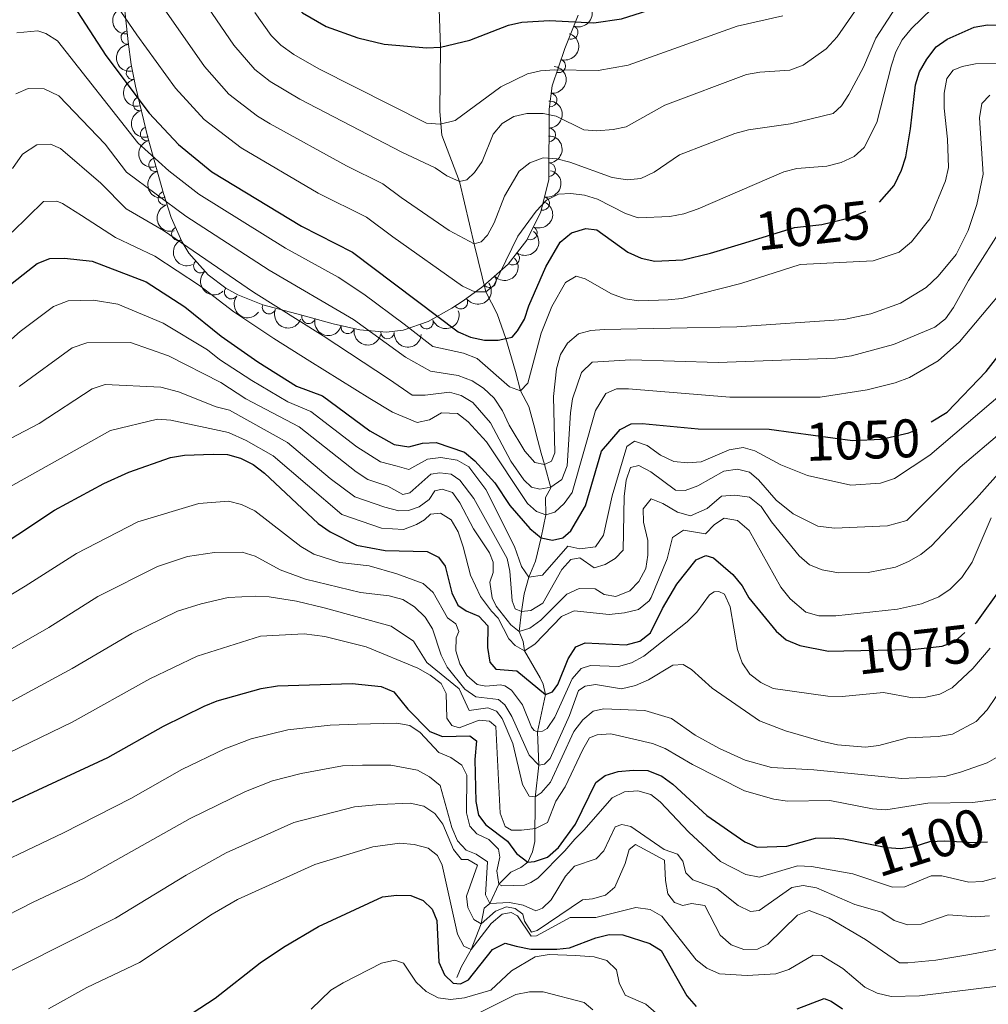
# Model space of a CAD drawing. Units: metres. Extents: x 649134 to 656090, y 697848 to 702624.
# Drawn here: x 654405 to 654584, y 701130 to 701312 of the extents above; entities that cross this region are included whole.
import ezdxf
from ezdxf.enums import TextEntityAlignment as Align

# ---------------------------------------------------------------- set-up
doc = ezdxf.new("R2010")
doc.units = ezdxf.units.M
doc.header["$MEASUREMENT"] = 0
doc.linetypes.add('DGN Style 3', pattern=[108.28323980917432, 77.34517129226737, -30.93806851690695])
doc.linetypes.add('DGN Style 5', pattern=[54.14161990458716, 23.20355138768021, -30.93806851690695])
for name, color, linetype, lineweight in [('Entidades rústicas y varios', 7, 'Continuous', 5), ('Hidrografía', 7, 'Continuous', 5), ('Relieve y altimetría', 7, 'Continuous', 5), ('Textos de rotulación', 7, 'Continuous', 5)]:
    doc.layers.add(name, color=color, linetype=linetype, lineweight=lineweight)
doc.styles.add('Style-Helvetica-Narrow-Oblique', font='txt')

msp = doc.modelspace()

# ---------------------------------------------------------------- linework, layer by layer
at = {"layer": 'Entidades rústicas y varios', "color": 92, "linetype": 'DGN Style 3', "lineweight": 5}
msp.add_polyline3d([(654508.54, 701312.76, 1010.82), (654506.05, 701306.5700000001, 1014.24), (654503.71, 701299.6699999999, 1018.26), (654503.1599999999, 701295.3999999999, 1020.76), (654503.0900000001, 701282.4299999999, 1028.49), (654501.6200000001, 701276.45, 1032.34), (654499.0800000001, 701271.21, 1036.92), (654495.5800000001, 701266.75, 1041.77), (654490.94, 701262.6499999999, 1046.37), (654487.3200000001, 701260.04, 1048.9), (654485.23, 701258.6599999999, 1049.92), (654480.8600000001, 701256.2, 1050.9), (654476.21, 701254.5900000001, 1050.93), (654473.1499999999, 701254.23, 1050.66), (654468.23, 701254.6400000001, 1049.97), (654463.3, 701255.79, 1049.23), (654457.51, 701257.3800000001, 1048.8), (654450.3200000001, 701259.29, 1048.93), (654445.71, 701261.1200000001, 1049.08), (654443.48, 701262.3500000001, 1049.08), (654440.21, 701264.79, 1048.9), (654436.69, 701268.79, 1048.2), (654435.3700000001, 701270.95, 1047.64), (654433.3800000001, 701275.4099999999, 1046.18), (654432, 701279.81, 1044.3), (654430.72, 701284.4099999999, 1041.71), (654429.1200000001, 701290.1499999999, 1037.28), (654426.8, 701299.6300000001, 1028.94), (654426.05, 701303.6100000001, 1025.92), (654425.45, 701307.81, 1023.41), (654424.45, 701317.73, 1019.32)], dxfattribs=at)
at = {"layer": 'Entidades rústicas y varios', "color": 92, "linetype": 'Continuous', "lineweight": 5, "extrusion": (-0.09083611337410297, 0.2069298004712839, 0.9741297953476229)}
msp.add_arc((-881200.7023325834, -369050.8935410784, 86656.16198403362), 2.516055640060342, 45.36446333574663, 225.9090503451193, dxfattribs=at)
at = {"layer": 'Entidades rústicas y varios', "color": 92, "linetype": 'Continuous', "lineweight": 5, "extrusion": (0.1765399975869882, -0.1410842693853018, 0.9741297953476231)}
for centre in [(956411.2684637615, -71273.06574163085, 17581.08086990844), (956406.3097315724, -71277.15063578467, 17584.95057465571)]:
    msp.add_arc(centre, 2.516055640060342, 45.36446333574667, 225.9090503451193, dxfattribs=at)
at = {"layer": 'Entidades rústicas y varios', "color": 92, "linetype": 'Continuous', "lineweight": 5}
for centre, radius, start, end in [((654425.3895118339, 701308.60456567, 1022.570989499181), 1.250091938746998, 96.7224998004838, 275.9360542194792), ((654507.2327095494, 701309.5624280027, 1013.230733805694), 1.250091938746999, 249.0531266844706, 68.266681103466), ((654504.9457072862, 701303.3745008761, 1016.794309822938), 1.250091938746999, 252.2327998964435, 71.44635431543894), ((654426.3538167232, 701302.1031028205, 1026.135087470631), 1.250091938746999, 101.6379591759241, 280.8515135949195), ((654503.356780726, 701297.0804562143, 1020.502653572824), 1.250091938746999, 263.6265552593292, 82.84010967832462), ((654427.6231761009, 701296.3484078811, 1030.764044382918), 1.250091938746998, 104.7176370762051, 283.9311914952004), ((654428.9785514313, 701290.8100638578, 1035.636385010864), 1.250091938746998, 104.7176370762051, 283.9311914952004), ((654503.1148342178, 701290.6464581022, 1024.337300981035), 1.250091938746998, 270.6569351997429, 89.87048961873832), ((654430.5450213661, 701285.1103973896, 1040.245204472295), 1.250091938746999, 106.5417419612864, 285.7552963802818), ((654503.0800636194, 701284.2039629112, 1028.176968508158), 1.250091938746998, 270.6569351997429, 89.87048961873832), ((654432.2623037945, 701278.9401247485, 1044.115412787434), 1.250091938746998, 106.515965709062, 285.7295201280574), ((654501.974809956, 701277.9751078174, 1032.141769061618), 1.250091938746999, 257.155579683304, 76.36913410229943), ((654434.7393271388, 701272.4113496251, 1046.790944971755), 1.250091938746998, 115.0120330863813, 294.2255875053767), ((654499.7039166596, 701272.5418641341, 1036.74540696067), 1.250091938746998, 245.1051705234402, 64.31872494243562), ((654438.8022286245, 701266.4192731625, 1048.453091945413), 1.250091938746998, 132.3139387590541, 311.5274931780495), ((654496.4496235179, 701267.8897519214, 1041.611869635726), 1.250091938746998, 232.8429922767972, 52.05654669579265), ((654492.1375883333, 701263.7342495576, 1046.09755596208), 1.250091938746998, 222.4306419312968, 41.64419635029221), ((654444.480417209, 701261.6278545165, 1049.079339364912), 1.250091938746999, 144.2366944444537, 323.4502488634491), ((654486.8726853684, 701259.7680235759, 1049.621593526289), 1.250091938746998, 214.4024288227539, 33.6159832417493), ((654451.4655276448, 701258.8562590701, 1048.930723052075), 1.250091938746998, 159.3149091246572, 338.5284635436526), ((654458.7534569746, 701257.0587651196, 1048.802541288817), 1.250091938746999, 165.6106121249386, 344.824166543934), ((654480.5224100971, 701256.1037606848, 1050.909749228331), 1.250091938746999, 200.063885446147, 19.27743986514242), ((654465.9811305872, 701255.1846182172, 1049.449252599184), 1.250091938746998, 167.8358132168971, 347.0493676358925), ((654473.3247760737, 701254.235013253, 1050.509773808413), 1.250091938746999, 176.2025198486342, 355.4160742676297)]:
    msp.add_arc(centre, radius, start, end, dxfattribs=at)
at = {"layer": 'Entidades rústicas y varios', "color": 92, "linetype": 'Continuous', "lineweight": 5, "extrusion": (-0.102174105917251, 0.2015728004865949, 0.974129795347623)}
msp.add_arc((-900866.0363243334, -320864.0304568077, 75480.906285135), 2.516055640060342, 45.36446333574664, 225.9090503451193, dxfattribs=at)
at = {"layer": 'Entidades rústicas y varios', "color": 92, "linetype": 'Continuous', "lineweight": 5, "extrusion": (-0.1399813388361896, 0.177415801420353, 0.974129795347623)}
msp.add_arc((-948223.6059495367, -141169.5084394323, 33797.21855843994), 2.516055640060342, 45.36446333574664, 225.9090503451193, dxfattribs=at)
at = {"layer": 'Entidades rústicas y varios', "color": 92, "linetype": 'Continuous', "lineweight": 5, "extrusion": (0.1879796326423649, -0.1254384292298009, 0.9741297953476231)}
msp.add_arc((946594.2425333383, -150848.201074398, 36048.3692253496), 2.516055640060342, 45.36446333574664, 225.9090503451193, dxfattribs=at)
at = {"layer": 'Entidades rústicas y varios', "color": 92, "linetype": 'Continuous', "lineweight": 5, "extrusion": (-0.1606437883805096, 0.1589487812811294, 0.974129795347623)}
for centre in [(-958855.602003491, -27045.65995561384, 7325.46029934645), (-958850.9979191321, -27040.40222766483, 7328.182192810476)]:
    msp.add_arc(centre, 2.516055640060342, 45.36446333574665, 225.9090503451193, dxfattribs=at)
at = {"layer": 'Entidades rústicas y varios', "color": 92, "linetype": 'Continuous', "lineweight": 5, "extrusion": (0.1944472848996006, -0.115158131328933, 0.9741297953476231)}
for centre in [(936890.7166621191, -200172.8223377687, 47495.98457645882), (936886.6419839587, -200175.6064555638, 47501.63220303894)]:
    msp.add_arc(centre, 2.516055640060342, 45.36446333574665, 225.9090503451193, dxfattribs=at)
at = {"layer": 'Entidades rústicas y varios', "color": 92, "linetype": 'Continuous', "lineweight": 5, "extrusion": (0.198014378343055, -0.1089102740121965, 0.9741297953476229)}
msp.add_arc((929859.019954392, -229127.8775889041, 54223.02696461977), 2.516055640060342, 45.36446333574664, 225.9090503451193, dxfattribs=at)
at = {"layer": 'Entidades rústicas y varios', "color": 92, "linetype": 'Continuous', "lineweight": 5, "extrusion": (-0.1190947878413364, 0.1920613790563457, 0.974129795347623)}
msp.add_arc((-925812.636203694, -244350.7244691301, 57746.27032900394), 2.516055640060342, 45.36446333574664, 225.9090503451193, dxfattribs=at)
at = {"layer": 'Entidades rústicas y varios', "color": 92, "linetype": 'Continuous', "lineweight": 5, "extrusion": (0.1979653617011259, -0.1089993457895075, 0.9741297953476231)}
msp.add_arc((929960.2740311862, -228723.8398252786, 54133.26686909448), 2.516055640060342, 45.36446333574664, 225.9090503451193, dxfattribs=at)
at = {"layer": 'Entidades rústicas y varios', "color": 92, "linetype": 'Continuous', "lineweight": 5, "extrusion": (-0.07637337610195227, 0.2126928518751582, 0.9741297953476231)}
msp.add_arc((-852989.9543271328, -427239.0257812155, 100179.4185255073), 2.516055640060343, 45.36446333574663, 225.9090503451193, dxfattribs=at)
at = {"layer": 'Entidades rústicas y varios', "color": 92, "linetype": 'Continuous', "lineweight": 5, "extrusion": (-0.02945814101189304, 0.2240610625345726, 0.9741297953476231)}
msp.add_arc((-740326.4462997766, -593956.8548655402, 138861.4340612166), 2.516055640060342, 45.36446333574666, 225.9090503451193, dxfattribs=at)
at = {"layer": 'Entidades rústicas y varios', "color": 92, "linetype": 'Continuous', "lineweight": 5, "extrusion": (0.211896620902907, -0.07855548272353717, 0.974129795347623)}
msp.add_arc((885024.7903128791, -360054.8639571403, 84603.61642904044), 2.516055640060341, 45.36446333574663, 225.9090503451193, dxfattribs=at)
at = {"layer": 'Entidades rústicas y varios', "color": 92, "linetype": 'Continuous', "lineweight": 5, "extrusion": (0.01152177425621891, 0.2256953489418578, 0.9741297953476229)}
msp.add_arc((-617890.5818113963, -714504.9386448083, 166832.0977710066), 2.516055640060342, 45.36446333574664, 225.9090503451193, dxfattribs=at)
at = {"layer": 'Entidades rústicas y varios', "color": 92, "linetype": 'Continuous', "lineweight": 5, "extrusion": (0.2256714125995171, -0.01198145864812519, 0.9741297953476231)}
msp.add_arc((734974.3961849759, -600159.6665697747, 140307.4528603343), 2.516055640060341, 45.36446333574665, 225.9090503451193, dxfattribs=at)
at = {"layer": 'Entidades rústicas y varios', "color": 92, "linetype": 'Continuous', "lineweight": 5, "extrusion": (0.04292962539527383, 0.2218742641214156, 0.9741297953476229)}
msp.add_arc((-509358.628825811, -791556.7210782577, 184711.0280362034), 2.516055640060343, 45.36446333574663, 225.9090503451193, dxfattribs=at)
at = {"layer": 'Entidades rústicas y varios', "color": 92, "linetype": 'Continuous', "lineweight": 5, "extrusion": (0.223278288854036, 0.03489910518067632, 0.974129795347623)}
msp.add_arc((591781.987159569, -735124.785285267, 171618.7755987656), 2.516055640060342, 45.36446333574664, 225.9090503451193, dxfattribs=at)
at = {"layer": 'Entidades rústicas y varios', "color": 92, "linetype": 'Continuous', "lineweight": 5, "extrusion": (0.206512614974474, 0.0917806170844524, 0.9741297953476231)}
msp.add_arc((375027.7460116616, -859775.4261759445, 200536.4378633827), 2.516055640060342, 45.36446333574664, 225.9090503451193, dxfattribs=at)
at = {"layer": 'Entidades rústicas y varios', "color": 92, "linetype": 'Continuous', "lineweight": 5, "extrusion": (0.1952025339823291, 0.1138732301415742, 0.9741297953476229)}
msp.add_arc((275947.7319171856, -894655.9581729718, 208628.272417204), 2.516055640060342, 45.36446333574661, 225.9090503451192, dxfattribs=at)
at = {"layer": 'Entidades rústicas y varios', "color": 92, "linetype": 'Continuous', "lineweight": 5, "extrusion": (0.09653968376012492, 0.2043311803800225, 0.974129795347623)}
msp.add_arc((-292192.3760781951, -889764.8444717592, 207495.7416991095), 2.516055640060342, 45.36446333574664, 225.9090503451193, dxfattribs=at)
at = {"layer": 'Entidades rústicas y varios', "color": 92, "linetype": 'Continuous', "lineweight": 5, "extrusion": (0.1906339459093562, 0.1213665542191378, 0.974129795347623)}
msp.add_arc((240065.226054332, -904423.1964020373, 210894.8467268591), 2.516055640060343, 45.36446333574663, 225.9090503451193, dxfattribs=at)
at = {"layer": 'Entidades rústicas y varios', "color": 92, "linetype": 'Continuous', "lineweight": 5, "extrusion": (0.1709452148532508, 0.1478136507051165, 0.974129795347623)}
msp.add_arc((102373.7328107794, -928827.6801410603, 216557.5536496872), 2.516055640060343, 45.36446333574663, 225.9090503451193, dxfattribs=at)
at = {"layer": 'Hidrografía', "color": 142, "linetype": 'DGN Style 3', "lineweight": 15}
msp.add_polyline3d([(654486.1599999999, 701135.1300000001, 1123.81), (654487.02, 701137.1400000001, 1121.87), (654488.75, 701140.31, 1120), (654490.6499999999, 701145.01, 1115), (654491.1799999999, 701147.9099999999, 1113.05), (654492.22, 701148.76, 1110), (654493.8700000001, 701152.3200000001, 1105), (654496.0800000001, 701154.53, 1102.56), (654497.95, 701155.3900000001, 1101.14), (654499.23, 701156.4099999999, 1100), (654500.1200000001, 701158.3, 1098.49), (654500.53, 701160.23, 1096.96), (654500.5700000001, 701168.3, 1090.12), (654501.24, 701174.3200000001, 1085), (654501.04, 701180.46, 1080), (654502.48, 701187.3600000001, 1075), (654502.0900000001, 701189.26, 1073.47), (654501.5, 701190.45, 1072.56), (654498.6000000001, 701195.3900000001, 1070), (654498.3899999999, 701197.1400000001, 1068.24), (654497.6599999999, 701199, 1065), (654498.06, 701202.6499999999, 1060), (654498.54, 701205.95, 1057.08), (654499.45, 701208.98, 1055), (654500.6399999999, 701211.97, 1052.08), (654501.69, 701216.3, 1050), (654502.55, 701220.51, 1045), (654502.49, 701223.71, 1041.59), (654503.48, 701225.49, 1040.1), (654502.29, 701229.8, 1035), (654501.6699999999, 701231.8999999999, 1033.74), (654501.06, 701234.24, 1033.05), (654500.3700000001, 701237.1000000001, 1033.05), (654499.4099999999, 701240.51, 1031.59), (654497.8700000001, 701243.3900000001, 1030), (654496.95, 701246.94, 1028.54), (654495.1499999999, 701253.04, 1025), (654493.5900000001, 701257.6200000001, 1021.59), (654491.48, 701261.7, 1020), (654489.3899999999, 701270.21, 1015.15), (654486.6100000001, 701282.01, 1010), (654483.3700000001, 701290.6000000001, 1005.89), (654483, 701294.95, 1004.08), (654483.1000000001, 701306.8500000001, 1000), (654482.8400000001, 701313.8500000001, 997.3100000000001)], dxfattribs=at)
at = {"layer": 'Relieve y altimetría', "color": 30, "linetype": 'Continuous', "lineweight": 25, "flags": 128}
for points, elevation in [([(654404.72, 701378.8500000001), (654407.26, 701378.29), (654410.6399999999, 701372.49), (654413.98, 701367.8900000001), (654423.45, 701357.49), (654425.1300000001, 701354.94), (654442.6799999999, 701332.7), (654445.8600000001, 701328.54), (654450.23, 701321.77), (654455.6300000001, 701315.04), (654457.6399999999, 701313.2), (654462.01, 701310.6499999999), (654467.8500000001, 701308.5700000001), (654472.71, 701307.3800000001), (654480.6000000001, 701306.72), (654483.1000000001, 701306.8500000001), (654488.5, 701308.1000000001), (654495.6799999999, 701310.8700000001), (654498.1300000001, 701311.47), (654503.25, 701311.78), (654511.3999999999, 701311.31), (654516.51, 701312.0700000001), (654526.4199999999, 701315.21), (654528.76, 701316.19)], 1000), ([(654415.3400000001, 701314.6000000001), (654421.3600000001, 701305.28), (654429.3400000001, 701294.6599999999), (654434.75, 701288.8700000001), (654440.9199999999, 701283.8), (654457.49, 701273.77), (654466.8999999999, 701268.99), (654486.3500000001, 701254.26), (654488.6699999999, 701253.3200000001), (654491.23, 701252.76), (654493.77, 701252.73), (654495.1499999999, 701253.04), (654496.3300000001, 701253.3), (654497.3400000001, 701254.46), (654498.6200000001, 701256.6000000001), (654499.3899999999, 701259.0700000001), (654502.5700000001, 701266.27), (654505.1799999999, 701270.8400000001), (654507.3, 701272.54), (654509.9099999999, 701273.3900000001), (654511.95, 701273.1400000001), (654517.71, 701269.01), (654520.1599999999, 701267.8900000001), (654522.6599999999, 701267.3200000001), (654527.8200000001, 701267.55), (654532.97, 701268.79), (654539.27, 701270.72)], 1025), ([(654564.1300000001, 701278.21), (654566.8600000001, 701281.27), (654568.22, 701284.1499999999), (654569.02, 701286.6100000001), (654569.8600000001, 701291.76), (654570.77, 701299.9099999999), (654571.55, 701302.29), (654572.8600000001, 701304.6300000001), (654574.6100000001, 701306.8800000001), (654576.6499999999, 701308.3200000001), (654581.5900000001, 701310.51), (654584.05, 701310.9299999999), (654589.69, 701310.8999999999)], 1025), ([(654402.3500000001, 701261.9299999999), (654408.6499999999, 701266.8999999999), (654410.98, 701267.8300000001), (654413.7, 701267.9099999999), (654418.8300000001, 701267.3600000001), (654428.8200000001, 701263.49), (654435.9299999999, 701258.8999999999), (654442.6200000001, 701253.52), (654449.3899999999, 701248.74), (654456.51, 701244.26), (654461.3300000001, 701242.45), (654470.0900000001, 701236.02), (654474.5700000001, 701233.52), (654477.26, 701233.0800000001)], 1050), ([(654573.7, 701237.6599999999), (654576.6300000001, 701239.44), (654583.8200000001, 701246.98), (654588.8400000001, 701253.3800000001)], 1050), ([(654477.26, 701233.0800000001), (654479.8200000001, 701233.71), (654482.31, 701233.8600000001), (654487.53, 701232.1000000001), (654489.45, 701230.49), (654493.1200000001, 701226.3900000001), (654495.94, 701222.21), (654499.5900000001, 701218.01), (654501.69, 701216.29), (654503.76, 701215.8200000001), (654505.71, 701216.28), (654507.1599999999, 701217.53), (654509.8500000001, 701222.1599999999), (654512.8300000001, 701232.27), (654516.29, 701236.29), (654518.3200000001, 701237.3200000001), (654520.3500000001, 701237.3800000001), (654530.69, 701236.3999999999), (654543.8, 701236.3500000001), (654548.24, 701235.74)], 1050), ([(654391.6699999999, 701208.04), (654411.8899999999, 701221.3800000001), (654420.97, 701226.27), (654425.5800000001, 701228.3900000001), (654433.29, 701231.0900000001), (654435.8800000001, 701231.53), (654441.1300000001, 701231.72), (654443.81, 701231.6499999999), (654446.22, 701230.96), (654448.53, 701229.8300000001), (654450.6000000001, 701228.1799999999), (654460.53, 701218.8999999999), (654462.77, 701217.3999999999), (654467.5900000001, 701214.8900000001), (654472.8899999999, 701213.95), (654480.6599999999, 701213.73), (654482.74, 701212.7), (654483.95, 701211.03), (654485.2, 701206.1000000001), (654486.3, 701203.8500000001), (654487.8800000001, 701202.81), (654490.19, 701201.8300000001), (654491.8600000001, 701200.03), (654491.8, 701196.01), (654492.2, 701193.3200000001), (654493.31, 701192.02), (654497.19, 701191.72), (654502.48, 701187.3600000001), (654503.8, 701187.8600000001), (654504.8, 701189.19), (654506.6599999999, 701193.9299999999), (654508.1200000001, 701196.1300000001), (654509.79, 701196.8999999999), (654517.3600000001, 701196.49), (654519.9199999999, 701197.2), (654521.8500000001, 701198.72), (654524.0700000001, 701203.24), (654526.74, 701207.73), (654530.31, 701212.22), (654532.0800000001, 701212.99), (654533.52, 701212.5900000001), (654537.0900000001, 701209.53), (654538.8, 701207.3900000001), (654540.02, 701205.21), (654545.05, 701199.06), (654546.9299999999, 701197.4099999999), (654549.4199999999, 701196.3700000001), (654554.74, 701195.3400000001), (654557.54, 701195.3900000001)], 1075), ([(654581.79, 701200.47), (654582.0800000001, 701200.73), (654586.5800000001, 701206.98)], 1075), ([(654431.98, 701181.52), (654439.52, 701185.22), (654441.8700000001, 701186.2), (654450.01, 701188.47), (654453.01, 701188.95), (654466.81, 701189.3900000001), (654472.1499999999, 701188.8300000001), (654474.49, 701187.8400000001), (654477.0800000001, 701184.6499999999), (654481.1300000001, 701180.52), (654483.48, 701179.6200000001), (654488.51, 701179.74), (654489.73, 701178.79), (654489.47, 701175.3700000001), (654489.6100000001, 701167.5700000001), (654490.1599999999, 701165.06), (654491.47, 701163.28), (654495.46, 701160.25), (654497.1499999999, 701158.03), (654499.23, 701156.4099999999), (654500.48, 701156.51), (654502.8400000001, 701157.3400000001), (654504.8999999999, 701159.0800000001), (654508.06, 701163.4199999999), (654511.8, 701171.1100000001), (654513.51, 701172.4199999999), (654515.8999999999, 701173.1599999999), (654518.6699999999, 701173.3900000001), (654521.4099999999, 701173.3300000001), (654523.96, 701172.27), (654525.99, 701170.8200000001), (654532.28, 701165), (654539.28, 701160.1400000001), (654541.5900000001, 701159.1699999999), (654547.05, 701159.3800000001), (654552.3600000001, 701160.8200000001), (654555.01, 701160.9199999999), (654557.5900000001, 701160.69), (654561.1599999999, 701159.97)], 1100), ([(654391.72, 701161.8400000001), (654421.69, 701175.71), (654431.98, 701181.52)], 1100), ([(654437.3, 701128.51), (654441.55, 701131.31), (654449.8200000001, 701137.8200000001), (654454.1100000001, 701140.73), (654460.6200000001, 701144.51), (654472.44, 701149.98), (654475.05, 701150.3200000001), (654477.6100000001, 701150.23), (654479.94, 701149.3), (654481.5700000001, 701147.71), (654482.45, 701145.6300000001), (654482.8300000001, 701137.9299999999), (654483.8400000001, 701135.6000000001), (654485.45, 701134.05), (654486.8, 701133.94), (654488.3, 701134.6599999999), (654492.74, 701140.29), (654495.03, 701141.45), (654497.06, 701140.8999999999), (654499.77, 701140.3600000001), (654504.6000000001, 701140.3600000001), (654506.9199999999, 701140.6100000001), (654511.81, 701142.4099999999), (654514.22, 701143.0800000001), (654516.8, 701142.97), (654521.77, 701141.4199999999), (654523.8700000001, 701140.0700000001), (654528.5700000001, 701131.72), (654530.28, 701129.75)], 1125), ([(654548.97, 701129.3200000001), (654553.9099999999, 701131.23), (654555.24, 701130.77), (654557.3, 701129.3600000001)], 1125)]:
    msp.add_lwpolyline(points, dxfattribs=dict(at, elevation=elevation))
at = {"layer": 'Relieve y altimetría', "color": 30, "linetype": 'Continuous', "lineweight": 5, "flags": 128}
for points, elevation in [([(654433.76, 701323.6499999999), (654444.94, 701307.22), (654448.8400000001, 701302.69), (654451.69, 701300.51), (654457.1300000001, 701297.21), (654475.98, 701287.45), (654482.1599999999, 701284.5700000001), (654484.28, 701283.0700000001), (654486.6100000001, 701282.01), (654487.97, 701282.3500000001), (654489.3800000001, 701283.7), (654490.8200000001, 701285.75), (654492.8600000001, 701290.77), (654494.48, 701292.76), (654496.6399999999, 701294.02), (654499.0700000001, 701294.5800000001), (654502.04, 701294.5800000001), (654504.49, 701294.0800000001), (654509.5700000001, 701291.6000000001), (654511.95, 701291.3900000001), (654514.96, 701291.6100000001)], 1010), ([(654426.96, 701321.3300000001), (654439.5800000001, 701303.24), (654444.04, 701298.1799999999), (654449.3500000001, 701294.1000000001), (654451.69, 701292.6799999999), (654465.76, 701284.9299999999), (654472.5, 701281.6200000001), (654475.8600000001, 701279.0900000001), (654484.73, 701272.98), (654489.31, 701270.53), (654490.6200000001, 701270.9199999999), (654491.76, 701272.1499999999), (654493.02, 701274.4299999999), (654494.9099999999, 701279.3300000001), (654497.6300000001, 701283.94), (654499.6200000001, 701285.46), (654502.05, 701286.4099999999), (654504.5800000001, 701286.24), (654506.99, 701285.5800000001), (654514.8, 701282.76), (654517.6100000001, 701282.3400000001), (654520.0900000001, 701282.6200000001), (654522.5700000001, 701283.75), (654527.23, 701286.98), (654537.47, 701290.8700000001), (654539.94, 701291.56), (654547.74, 701292.6599999999), (654555.6100000001, 701294.6100000001), (654557.1200000001, 701296.02), (654558.5, 701298.1100000001), (654561.2, 701303.1400000001), (654563.44, 701308.48), (654567.8700000001, 701315.3)], 1015), ([(654420.3700000001, 701318.94), (654427.05, 701309.0900000001), (654434.22, 701299.26), (654439.47, 701293.46), (654446.31, 701288.24), (654460.51, 701279.9099999999), (654469.47, 701275.45), (654474.29, 701271.8400000001), (654487.1799999999, 701262.74), (654489.48, 701261.6499999999), (654491.48, 701261.7), (654492.98, 701262.8400000001), (654497.3700000001, 701271.9199999999), (654500.8, 701276.54), (654502.6599999999, 701278.6200000001), (654504.9099999999, 701279.69), (654507.1699999999, 701279.81), (654509.6699999999, 701279.49), (654512.0700000001, 701278.78), (654517.24, 701276.1100000001), (654519.6200000001, 701275.3300000001), (654525.44, 701275.6000000001), (654528.01, 701276.06), (654530.6699999999, 701277.01), (654546.49, 701283.8400000001), (654548.9099999999, 701284.46), (654554.3999999999, 701284.8800000001), (654557.06, 701285.55), (654559.47, 701286.6300000001), (654561.31, 701288.3200000001), (654563.6300000001, 701292.8999999999), (654566.3300000001, 701303.54), (654567.1399999999, 701305.97), (654568.3300000001, 701308.1599999999), (654570.03, 701310.26), (654573.8, 701313.9199999999)], 1020), ([(654514.96, 701291.6100000001), (654517.3999999999, 701292.1400000001), (654524.53, 701296.1100000001), (654539.5700000001, 701301.77), (654542.03, 701302.22), (654547.6000000001, 701302.56), (654550.0700000001, 701303.54), (654554.29, 701306.52), (654556.3400000001, 701308.71), (654561.05, 701315.6200000001)], 1010), ([(654448.8600000001, 701313.25), (654451.8700000001, 701308.97), (654453.6499999999, 701307.21), (654456.05, 701305.45), (654460.6399999999, 701302.8400000001), (654480.56, 701292.8200000001), (654483.05, 701292.6300000001), (654485.8, 701293.29), (654494.23, 701299.53), (654499.1499999999, 701301.8900000001), (654501.5800000001, 701302.47), (654504.1399999999, 701302.6599999999), (654512.2, 701302.54), (654517.73, 701303.49), (654537.8500000001, 701310.6799999999), (654546.3300000001, 701312.6200000001)], 1005), ([(654404.9099999999, 701309.49), (654408.79, 701309.8400000001), (654410.25, 701309.3700000001), (654412.4099999999, 701308.03), (654427.24, 701289.2), (654432.96, 701284.03), (654438.5, 701279.73), (654454.52, 701269.72), (654464.24, 701264.4099999999), (654468.97, 701261.27), (654476.3800000001, 701255.6799999999), (654481.69, 701251.6100000001), (654487.3500000001, 701250.3500000001), (654489.8700000001, 701249.3400000001), (654495.8500000001, 701244.1300000001), (654497.8700000001, 701243.3900000001), (654499.25, 701244.8200000001), (654501.71, 701254.06), (654503.6599999999, 701258.98), (654506.1599999999, 701263.3900000001), (654508.1699999999, 701264.55), (654509.8, 701264.05), (654514.6799999999, 701261.31), (654517.23, 701260.3900000001), (654519.7, 701259.99), (654525.1300000001, 701260.19), (654527.6300000001, 701260.47), (654538.56, 701263.24), (654549.53, 701266.7), (654562.96, 701267.3999999999), (654567.79, 701269.02), (654570.06, 701270.8900000001), (654573.46, 701275.1499999999), (654576.3500000001, 701282.1699999999), (654576.8600000001, 701284.6499999999), (654576.72, 701289.8300000001), (654576.05, 701295.6000000001), (654576.06, 701298.3200000001), (654576.56, 701301.0700000001), (654577.75, 701302.5800000001), (654579.3999999999, 701303.28), (654581.8600000001, 701303.75), (654587.24, 701303.79)], 1030), ([(654404.74, 701298.19), (654407.03, 701299.23), (654409.95, 701299.1400000001), (654412.69, 701297.8800000001), (654421.25, 701288.9099999999), (654425.1300000001, 701283.74), (654436.0800000001, 701275.6699999999), (654451.5, 701265.69), (654467.06, 701256.56), (654476.6799999999, 701249.5900000001), (654481.29, 701247.03), (654486.3500000001, 701246.21), (654488.95, 701245.24), (654491.0700000001, 701243.9199999999), (654493.05, 701242.02), (654494.5700000001, 701239.73), (654495.8, 701237.05), (654498.69, 701232.28), (654500.55, 701230.1699999999), (654502.29, 701229.8), (654503.6100000001, 701230.44), (654504.2, 701231.9299999999), (654504, 701242.3600000001), (654504.55, 701247.49), (654505.27, 701250.0800000001), (654506.56, 701252.22), (654508.5700000001, 701253.8999999999), (654510.8500000001, 701254.53), (654513.3400000001, 701254.73), (654537.8200000001, 701255.2), (654557.55, 701256.55), (654562.53, 701257.6200000001), (654568.04, 701259.56), (654572.73, 701262.47), (654574.97, 701264.5700000001), (654578.28, 701268.54), (654580.53, 701273.02), (654582.1200000001, 701277.78), (654583.3, 701283.3700000001), (654582.5900000001, 701293.8), (654583.06, 701296.4299999999), (654584.48, 701297.95)], 1035), ([(654404.0900000001, 701284.4099999999), (654405.96, 701287.06), (654408.6300000001, 701288.81), (654411.1499999999, 701288.94), (654412.98, 701288.1000000001), (654420.44, 701281.73), (654425.1100000001, 701277), (654431.96, 701273.01), (654448.5700000001, 701261.6200000001), (654461.47, 701253.55), (654473.71, 701245.5), (654477.8600000001, 701242.5800000001), (654480.31, 701242.5700000001), (654484.77, 701243.1699999999), (654486.95, 701242.55), (654489.1000000001, 701241.26), (654492.3500000001, 701237.47), (654496.0900000001, 701230.4199999999), (654498.48, 701226.98), (654499.9199999999, 701225.6499999999), (654501.46, 701225.28), (654503.47, 701225.6000000001), (654505.5, 701227.06), (654506.47, 701229.5800000001), (654507.0800000001, 701239.3300000001), (654507.5, 701241.9199999999), (654509.1699999999, 701246.81), (654511.1200000001, 701248.7), (654518.23, 701249.1300000001), (654534.3600000001, 701248.6300000001), (654556.03, 701249.4299999999), (654559, 701249.8400000001), (654566.72, 701251.94), (654574.3500000001, 701255.1799999999), (654576.3200000001, 701256.72), (654577.79, 701258.77), (654580.56, 701263.75), (654587.75, 701275.1100000001)], 1040), ([(654404.0700000001, 701272.6699999999), (654409.81, 701278.3200000001), (654412.3200000001, 701278.4299999999), (654413.3400000001, 701278), (654416.8300000001, 701275.77), (654423.1399999999, 701271.73), (654430.3899999999, 701268.25), (654438.6399999999, 701262.8400000001), (654444.99, 701257.99), (654452.3500000001, 701253.06), (654459, 701248.8999999999), (654470.0900000001, 701241.99), (654474.23, 701239.46), (654478.8, 701237.5800000001), (654481.0800000001, 701238.03), (654483.29, 701239.3200000001), (654486.23, 701239.23), (654488.22, 701237.6599999999), (654491.5800000001, 701233.98), (654499.1499999999, 701222.6300000001), (654500.81, 701221.1200000001), (654502.55, 701220.51), (654504.21, 701220.99), (654505.97, 701222.6000000001), (654507.4199999999, 701224.6400000001), (654511.7, 701239.77), (654513.6399999999, 701242.8999999999), (654515.6200000001, 701243.74), (654517.81, 701243.77), (654536.51, 701242.26), (654553.1699999999, 701242.26), (654561.8899999999, 701243.6000000001), (654567.05, 701244.8500000001), (654569.6499999999, 701245.8500000001), (654574.96, 701248.9199999999), (654578.9099999999, 701252.4299999999), (654586.1100000001, 701261.01)], 1045), ([(654401.73, 701251.02), (654405.53, 701254.3600000001), (654411.6799999999, 701258.96), (654414.4099999999, 701260.03), (654419.05, 701260.1100000001), (654423.5700000001, 701259.3900000001), (654431.95, 701255.9099999999), (654440.0900000001, 701250.96), (654442.3200000001, 701249.1599999999), (654448.28, 701245.3200000001), (654454.9199999999, 701241.3700000001), (654459.19, 701239.6000000001), (654467.6499999999, 701233.0900000001), (654472.05, 701230.27), (654475.1100000001, 701229.47), (654477.26, 701228.8900000001), (654480.69, 701230.77)], 1055), ([(654405.3700000001, 701244.21), (654415.1399999999, 701251.3200000001), (654417.81, 701252.29), (654425.9099999999, 701252.3200000001), (654432.8999999999, 701249.8900000001), (654442.55, 701244.96), (654447.1599999999, 701241.8999999999), (654457.04, 701236.74), (654467.5700000001, 701228.44), (654469.6799999999, 701227.06), (654473.3999999999, 701225.78), (654476.1799999999, 701224.27), (654477.4299999999, 701224.5700000001), (654481.31, 701227.99), (654483, 701228.28), (654485.0900000001, 701228.04), (654486.7, 701226.9299999999), (654489.26, 701223.51), (654495.4099999999, 701212.46), (654495.94, 701210.1200000001), (654496.3300000001, 701204.6300000001), (654496.8700000001, 701203.1699999999), (654498.06, 701202.6499999999)], 1060), ([(654403.72, 701234.5800000001), (654409.01, 701237.3900000001), (654418.81, 701243.79), (654421.2, 701244.56), (654431.5, 701244.05), (654434.74, 701243.23), (654441.73, 701240.44), (654444.1499999999, 701239.8200000001), (654454.8899999999, 701233.8900000001), (654462.78, 701227.22), (654467.3, 701223.8200000001), (654472.8200000001, 701221.9099999999), (654475.4099999999, 701221.27), (654477.22, 701221.3400000001), (654479.1699999999, 701221.97), (654481, 701223.3300000001), (654482.1000000001, 701224.95), (654483.44, 701225.26), (654485.3400000001, 701224.6300000001), (654486.71, 701222.75), (654489.1799999999, 701217.94), (654492.1300000001, 701213.5), (654492.8300000001, 701211.8), (654492.8300000001, 701209.8500000001), (654492.21, 701208.1100000001), (654492.6799999999, 701205.2)], 1065), ([(654480.69, 701230.77), (654483.1699999999, 701231.0800000001), (654486.1699999999, 701230.6100000001), (654488.3300000001, 701229.3600000001), (654491.51, 701225.19), (654496.77, 701214.69), (654498.0800000001, 701210.95), (654499.45, 701208.98), (654501.95, 701209.3999999999), (654506.6300000001, 701214.73), (654508.8600000001, 701214.22), (654511.72, 701214.6000000001), (654513.2, 701216.75), (654514.8300000001, 701224.01), (654517.5, 701233.1499999999), (654518.9199999999, 701234.0900000001), (654521.29, 701233.29), (654523.73, 701231.53), (654526.19, 701230.3700000001), (654528.6799999999, 701230.0800000001), (654531.21, 701230.3), (654536.3700000001, 701232.5), (654538.96, 701232.9299999999), (654541.1399999999, 701232.3300000001), (654545.9199999999, 701229.77), (654550.8700000001, 701227.78), (654558.8300000001, 701225.96), (654564.3500000001, 701226.3500000001), (654566.8999999999, 701227.21), (654573.4099999999, 701231.55), (654589.3600000001, 701245.1200000001)], 1055), ([(654399.51, 701223.4099999999), (654422.2, 701236.0900000001), (654430.8600000001, 701238.1599999999), (654433.3400000001, 701238), (654443.98, 701235.73), (654447.27, 701234.25), (654452.26, 701231.3999999999), (654464.9099999999, 701220.6000000001), (654472.24, 701218.04), (654476.3, 701217.79), (654478.71, 701218.71), (654480.1599999999, 701219.6200000001), (654481.26, 701220.6400000001), (654483.0900000001, 701220.8500000001), (654485.0900000001, 701219.56), (654486.3500000001, 701217.3900000001), (654487.3, 701214.6000000001), (654488.6300000001, 701209.3500000001), (654490.49, 701205.44), (654492.53, 701202.72), (654493.74, 701201.4299999999), (654494.72, 701199.54), (654495.71, 701197.6499999999), (654496.9199999999, 701196.3700000001), (654498.6000000001, 701195.3900000001), (654500.51, 701196.6499999999), (654505.47, 701201.77), (654507.8, 701202.8), (654514.25, 701202.1100000001), (654517.0900000001, 701202.3999999999), (654519.6399999999, 701203.0700000001), (654521.6300000001, 701204.6499999999), (654521.97, 701205.24), (654524.95, 701212.3900000001), (654525.94, 701216.3), (654527.98, 701217.6699999999), (654532, 701216.98), (654533.7, 701218.73), (654535.48, 701219.9199999999), (654537.9299999999, 701219.46), (654540.06, 701217.6000000001), (654545.9199999999, 701207.1400000001), (654547.6799999999, 701205), (654550.54, 701202.53), (654552.97, 701201.8999999999), (654556.0900000001, 701201.8900000001), (654567.49, 701203.1200000001), (654571.8700000001, 701204.06), (654575.1200000001, 701205.3800000001), (654577.19, 701206.78), (654579.31, 701208.96), (654581.25, 701211.79), (654584.73, 701219.9299999999)], 1070), ([(654492.6799999999, 701205.2), (654493.3999999999, 701203.6300000001), (654496.1200000001, 701200.2), (654497.6599999999, 701199), (654499.5900000001, 701199.6000000001), (654501.6399999999, 701201.04), (654506.46, 701205.8400000001), (654508.72, 701206.9299999999), (654511.6599999999, 701206.8800000001), (654513.3, 701205.8300000001), (654515.5, 701205.4199999999), (654518.05, 701206.48), (654519.72, 701208.19), (654521.03, 701210.5800000001), (654521.4099999999, 701213.05), (654521.3800000001, 701215.8), (654520.6100000001, 701219.1400000001), (654520.52, 701221.6000000001), (654522, 701223.45), (654524.1799999999, 701222.6000000001), (654526.8500000001, 701221.03), (654529.28, 701220.3500000001), (654532.3400000001, 701221.7), (654534.96, 701223.9299999999), (654537.46, 701224.1499999999), (654540.1599999999, 701223.77), (654542.3300000001, 701222.04), (654544.1799999999, 701219.19), (654549.3300000001, 701212.9199999999), (654551.21, 701211.28), (654553.5900000001, 701210.3500000001), (654556.56, 701209.8300000001), (654562.0800000001, 701209.8700000001), (654567.1000000001, 701210.8500000001), (654569.49, 701211.8999999999), (654571.8, 701213.1799999999), (654573.75, 701214.8), (654582.05, 701223.5900000001), (654591.99, 701234.81)], 1065), ([(654498.06, 701202.6499999999), (654499.8, 701202.8600000001), (654501.98, 701204.1799999999), (654505.49, 701210.4099999999), (654507.19, 701212.28), (654508.8200000001, 701212.5700000001), (654511.47, 701210.7), (654513.48, 701211.3600000001), (654515.3700000001, 701212.48), (654516.8300000001, 701214.02), (654517.04, 701223.8800000001), (654517.3899999999, 701226.8999999999), (654518.1799999999, 701229.25), (654519.73, 701229.6200000001), (654521.9299999999, 701228.44), (654526.48, 701225.06), (654528.28, 701225), (654530.6300000001, 701225.8700000001), (654535.44, 701228.56), (654537.9199999999, 701228.95), (654540.1300000001, 701228.3600000001), (654541.78, 701226.98), (654545.1000000001, 701223.22), (654548.22, 701220.69), (654552.74, 701218.4199999999), (654555.81, 701218.0800000001), (654565.6100000001, 701218.49), (654569.1799999999, 701219.49), (654579.06, 701229.29), (654586.7, 701235.8300000001)], 1060), ([(654390.8200000001, 701197.9299999999), (654406.46, 701207.3200000001), (654415.9099999999, 701213.3999999999), (654427.26, 701219.22), (654438.52, 701222.6200000001), (654443.98, 701223.01), (654446.3999999999, 701222.4199999999), (654448.8600000001, 701221.25), (654457.3400000001, 701214.6400000001), (654459.73, 701213.24), (654464.51, 701211.7), (654469.94, 701211.0900000001), (654475.0700000001, 701209.6400000001), (654479.9199999999, 701207.8300000001), (654481.78, 701206.1599999999), (654484.3800000001, 701201.52), (654485.97, 701200.3900000001), (654486.5, 701198.96), (654486.01, 701197.79), (654485.96, 701195.4299999999), (654486.6599999999, 701193.03), (654487.96, 701190.8700000001), (654489.8899999999, 701189.1699999999), (654491.48, 701188.9099999999), (654494.1799999999, 701189.1499999999), (654494.96, 701188.94), (654496.19, 701188.1400000001), (654498.23, 701185.46), (654499.9299999999, 701181.3500000001), (654500.4199999999, 701180.6799999999), (654501.04, 701180.46), (654501.97, 701180.6100000001), (654502.78, 701181.05), (654504.22, 701183.1499999999), (654507.3999999999, 701190.26), (654509.06, 701192.1799999999), (654510.79, 701192.7), (654515.95, 701192.51), (654518.3600000001, 701193.1699999999), (654520.6399999999, 701194.4299999999), (654528.6200000001, 701200.79), (654530.4099999999, 701202.54), (654532.79, 701205.72), (654533.6300000001, 701206.28), (654534.48, 701206.3600000001), (654535.54, 701205.8999999999), (654536.55, 701203.53), (654537.94, 701195.6799999999), (654538.8200000001, 701193.1799999999), (654540.22, 701191.1100000001), (654542.23, 701189.54), (654544.54, 701188.48), (654554.5900000001, 701187.04), (654557.24, 701187), (654564.8899999999, 701187.71), (654570.21, 701186.76), (654572.7, 701186.8400000001), (654575.27, 701187.3999999999), (654577.5700000001, 701188.56), (654581.3500000001, 701192.1200000001), (654584.6000000001, 701195.8900000001)], 1080), ([(654396.6699999999, 701191.6300000001), (654410.81, 701199.73), (654419.8899999999, 701205.4099999999), (654430.9099999999, 701210.97), (654436.3999999999, 701212.8500000001), (654441.4199999999, 701213.5800000001), (654446.5, 701213.6000000001), (654448.8899999999, 701212.8600000001), (654453.52, 701210.3900000001), (654458.22, 701208.6100000001), (654468.3400000001, 701206.1799999999), (654473.6300000001, 701205.54), (654476.19, 701204.8600000001), (654478.31, 701203.55), (654480.27, 701201.6100000001), (654481.6300000001, 701199.49), (654483.21, 701194.6400000001), (654484.3300000001, 701192.3999999999), (654487.5800000001, 701188.3300000001), (654489.6300000001, 701186.8900000001), (654493.8500000001, 701186.4299999999), (654495.01, 701185.44), (654496.28, 701183.29), (654499.47, 701176.1699999999), (654501.24, 701174.3200000001), (654502.3200000001, 701174.51), (654503.3500000001, 701175.54), (654506.9299999999, 701183.5), (654508.6100000001, 701188.1100000001), (654509.79, 701188.9099999999), (654511.71, 701189.1799999999)], 1085), ([(654400.31, 701184.1499999999), (654415.1599999999, 701192.1300000001), (654426.1699999999, 701198.6000000001), (654434.5700000001, 701202.71), (654438.96, 701204.1100000001), (654443.95, 701205.23), (654448.95, 701205.52), (654451.51, 701205.3500000001), (654456.54, 701204.5700000001), (654461.6399999999, 701203.3700000001), (654474.02, 701199.99), (654478.1599999999, 701197.1799999999), (654480.5700000001, 701193.23), (654486.5800000001, 701188.4099999999), (654488.4199999999, 701184.3900000001), (654491.8400000001, 701184.9099999999), (654493.46, 701184.28), (654494.52, 701182.94), (654496.49, 701178.29), (654498.23, 701170.72), (654499.48, 701168.56), (654500.5800000001, 701168.44), (654501.69, 701169.19), (654503.4299999999, 701171.1400000001), (654507.71, 701180.52), (654509.3999999999, 701182.6499999999), (654511.31, 701184.27), (654513.2, 701184.7), (654520.8300000001, 701184.3800000001), (654525.73, 701182.9099999999), (654530.1300000001, 701179.8500000001), (654534.6000000001, 701177.3600000001), (654539.3700000001, 701175.2), (654544.24, 701173.8700000001), (654552, 701173.45), (654568.27, 701171.8500000001), (654576.22, 701172.21), (654579.0700000001, 701172.99)], 1090), ([(654387.8700000001, 701169.06), (654415.1599999999, 701182.26), (654429.45, 701190.22), (654438.22, 701194.45), (654449.8999999999, 701198.1100000001), (654457.96, 701198.53), (654461.79, 701198.03), (654469.4099999999, 701196.1400000001), (654478.94, 701192.2), (654481.21, 701190.94), (654483.21, 701189.3600000001), (654484.1599999999, 701187.54), (654484.29, 701182.98), (654485.21, 701181.6400000001), (654486.55, 701181.19), (654490.23, 701182.6300000001), (654492.1499999999, 701182.45), (654493.3300000001, 701181.47), (654494.1200000001, 701165.44), (654495.03, 701163.01), (654496.24, 701162.3400000001), (654498.0900000001, 701162.3200000001), (654500.6799999999, 701162.6000000001), (654502.8600000001, 701163.75), (654504.3999999999, 701167.6799999999), (654506.1100000001, 701170.28), (654509.3600000001, 701177.2), (654510.6399999999, 701179.3500000001), (654512.06, 701179.8999999999), (654514.56, 701180.06), (654522.26, 701178.3200000001), (654524.5800000001, 701177.3800000001), (654529.6200000001, 701174.45), (654539.25, 701169.5900000001), (654544.6499999999, 701168.06), (654547.1499999999, 701167.6699999999), (654554.99, 701167.81), (654562.8500000001, 701166.26), (654565.3400000001, 701166.0800000001)], 1095), ([(654511.71, 701189.1799999999), (654516.54, 701188.3700000001), (654519.0800000001, 701188.99), (654521.52, 701190.03), (654525.99, 701192.77), (654527.8999999999, 701192.8600000001), (654529.46, 701191.94), (654533.25, 701188.51), (654541.98, 701182.52), (654546.77, 701180.6200000001), (654553.3600000001, 701178.72), (654556.3899999999, 701178.03), (654561.55, 701177.6499999999), (654564.03, 701177.94), (654569.31, 701179.3800000001), (654574.95, 701179.5800000001), (654577.6000000001, 701180), (654582, 701182.3800000001), (654584.02, 701184.5), (654585.6499999999, 701186.98)], 1085), ([(654395.69, 701153.3200000001), (654413.56, 701161.8), (654425.9299999999, 701168.1599999999), (654435.3999999999, 701173.51), (654443.3300000001, 701177.3300000001), (654448.2, 701179.1499999999), (654454.94, 701180.8400000001), (654462.77, 701181.69), (654467.76, 701181.8500000001), (654475.03, 701182.0800000001), (654477.48, 701181.6000000001), (654479.3500000001, 701180.3400000001), (654482.8200000001, 701176.6599999999), (654485.01, 701175.75), (654487.06, 701174.29), (654487.96, 701172.46), (654487.9099999999, 701165.49), (654488.52, 701163.05), (654489.81, 701161.6400000001), (654492.05, 701160.5700000001), (654493.8300000001, 701158.8200000001), (654494.04, 701157.31), (654493.5, 701154.78), (654493.8700000001, 701152.3200000001), (654494.4299999999, 701152.02), (654498.6000000001, 701152.1799999999), (654499.79, 701152.6400000001), (654501.0700000001, 701153.45), (654506.0900000001, 701158.5), (654507.9299999999, 701160.6400000001), (654509.5900000001, 701162.3), (654514.81, 701168.3), (654517.0800000001, 701169.3900000001), (654519.51, 701169.5900000001), (654521.9099999999, 701168.9099999999), (654523.69, 701167.51), (654528.9299999999, 701161.9199999999), (654534.79, 701156.53), (654539.5, 701154.1499999999), (654542.01, 701153.6599999999), (654549.02, 701155.75), (654551.6100000001, 701155.5900000001), (654559.2, 701154.28), (654566.52, 701151.78), (654568.8400000001, 701151.8800000001), (654573.6499999999, 701153.8600000001), (654575.6399999999, 701153.8500000001), (654580.6300000001, 701152.72), (654583.1300000001, 701152.8200000001), (654590.74, 701154.8800000001)], 1105), ([(654579.0700000001, 701172.99), (654584, 701174.76), (654586.1699999999, 701175.98)], 1090), ([(654392.99, 701141.4199999999), (654407.9199999999, 701149), (654417.25, 701153.3600000001), (654436.94, 701164.45), (654447.1399999999, 701169.4299999999), (654452.1200000001, 701171.4299999999), (654457.4199999999, 701172.78), (654465.02, 701174.1699999999), (654468.72, 701174.3200000001), (654473.94, 701174.29), (654478.8600000001, 701173.3900000001)], 1110), ([(654478.8600000001, 701173.3900000001), (654481.1100000001, 701172.1400000001), (654483.04, 701170.55), (654485.19, 701162.79), (654486.28, 701160.3200000001), (654487.8300000001, 701158.6300000001), (654489.72, 701157.8500000001), (654491.79, 701156.44), (654491.3999999999, 701150.3500000001), (654492.22, 701148.76), (654495.8600000001, 701148.96), (654498.3800000001, 701148.46), (654500.74, 701147.44), (654501.9299999999, 701147.9099999999), (654503.55, 701149.45), (654506.2, 701153.79), (654507.8400000001, 701155.6799999999), (654511.8300000001, 701157.03), (654513.29, 701158.47), (654515.3800000001, 701162.95), (654516.5800000001, 701163.3600000001), (654518.25, 701162.97), (654524.4199999999, 701158.77), (654526.8700000001, 701157.8600000001), (654527.8400000001, 701156.5800000001), (654528.4199999999, 701154.44), (654529.69, 701153.1300000001), (654534.1100000001, 701151.56), (654538.06, 701148.3800000001), (654540.31, 701147.29), (654541.9199999999, 701147.48), (654547.99, 701151.74), (654550.05, 701152.1100000001), (654552.52, 701151.6799999999), (654559.6100000001, 701148.5900000001), (654564.5700000001, 701147.1799999999), (654566.8700000001, 701145.6300000001), (654569.3300000001, 701144.8500000001), (654571.8300000001, 701144.94), (654576.8200000001, 701146.69), (654581.9299999999, 701146.3400000001), (654584.4199999999, 701146.52)], 1110), ([(654565.3400000001, 701166.0800000001), (654573.0800000001, 701167.31), (654581.3899999999, 701167.4299999999), (654586.4199999999, 701168.1100000001)], 1095), ([(654396.52, 701132.7), (654423.1499999999, 701146.0900000001), (654436.1499999999, 701154.01), (654443.53, 701158.1000000001), (654456.03, 701163.71), (654467.26, 701166.6000000001), (654471.9099999999, 701167.05), (654477.53, 701167.27), (654480.02, 701166.72), (654482.0900000001, 701165.3999999999), (654483.5700000001, 701163.4199999999), (654485.49, 701158.77), (654487.01, 701156.9099999999), (654488.1599999999, 701156.8800000001), (654489.9199999999, 701155.8600000001), (654487.8999999999, 701150.1499999999), (654488.1799999999, 701148.05), (654489.27, 701145.8), (654490.6499999999, 701145.01), (654493.25, 701147.3600000001), (654495.31, 701148.1499999999), (654496.9199999999, 701147.8700000001), (654498.29, 701146.79), (654498.5900000001, 701145.49), (654499.9199999999, 701143.5), (654500.95, 701143.76), (654509.3, 701149.46), (654511.1699999999, 701149.6300000001), (654513.5700000001, 701150.3300000001), (654515.3200000001, 701151.81), (654517.1799999999, 701156.1599999999), (654517.94, 701158.74), (654519.1000000001, 701159.6400000001)], 1115), ([(654410.78, 701129.3400000001), (654417.8600000001, 701133.27), (654427.55, 701137.8800000001), (654440.97, 701146.78), (654445.6599999999, 701149.5), (654459.95, 701155.99), (654470.6399999999, 701159.25), (654475.6300000001, 701159.9099999999), (654478.25, 701159.6699999999), (654480.8400000001, 701158.97), (654482.55, 701157.6200000001), (654483.3999999999, 701155.8300000001), (654486.24, 701143.1400000001), (654487.4099999999, 701140.8700000001), (654488.75, 701140.31), (654492.47, 701145.1000000001), (654494.48, 701146.81), (654496.1599999999, 701147.1100000001), (654497.3200000001, 701146.47), (654499.8300000001, 701142.77), (654500.8500000001, 701142.78), (654507.06, 701146.1699999999), (654511.78, 701146.22), (654519.1599999999, 701148.06), (654521.79, 701147.6499999999), (654523.95, 701146.4199999999), (654530.31, 701138.3999999999), (654532.3, 701136.81), (654534.6000000001, 701135.79), (654539.73, 701135.46), (654545, 701135.77), (654547.3800000001, 701136.6000000001), (654551.8800000001, 701139.23), (654553.46, 701139.1499999999), (654557.3800000001, 701136.79), (654561.4199999999, 701133.3200000001), (654563.74, 701132.2), (654566.31, 701131.6300000001), (654571.52, 701131.74), (654586.95, 701133.6499999999)], 1120), ([(654519.1000000001, 701159.6400000001), (654524.45, 701156.75), (654524.6200000001, 701153.01), (654525.1000000001, 701150.56), (654526.28, 701148.95), (654527.8200000001, 701148.4299999999), (654529.44, 701148.76), (654531.9199999999, 701148.4199999999), (654534.73, 701142.8999999999), (654536.74, 701141.1200000001), (654539.1100000001, 701140.31), (654541.6300000001, 701140.3400000001), (654543.51, 701141.24), (654548.99, 701146.6100000001), (654551.19, 701147.48), (654554.8700000001, 701146.04), (654561.5900000001, 701142.1499999999), (654567.8200000001, 701137.8200000001), (654569.3999999999, 701137.8300000001), (654574.52, 701138.29), (654580.8300000001, 701139.3900000001), (654588.22, 701140.75)], 1115), ([(654522.9199999999, 701128.55), (654521.02, 701130.1699999999), (654517.23, 701131.8400000001), (654516.1200000001, 701134.1000000001), (654515.6300000001, 701136.56), (654513.8400000001, 701138.23), (654511.49, 701138.96), (654508.05, 701139.2), (654503.1599999999, 701139.3500000001), (654500.6100000001, 701138.9299999999), (654496.21, 701136.3300000001), (654492.3899999999, 701132.79), (654487.53, 701131.3600000001), (654484.99, 701131.0700000001), (654482.69, 701131.3400000001), (654480.5, 701132.55), (654478.6000000001, 701134.26), (654476.26, 701137.75), (654474.69, 701138.3), (654472.25, 701137.74), (654465.1799999999, 701134.1599999999), (654462.8999999999, 701132.78), (654459.23, 701129.26)], 1130), ([(654483.1399999999, 701125.02), (654497.02, 701131.96), (654499.54, 701132.49), (654502.04, 701132.45), (654509.6300000001, 701130.49), (654511.25, 701129.1499999999)], 1135)]:
    msp.add_lwpolyline(points, dxfattribs=dict(at, elevation=elevation))
at = {"layer": 'Relieve y altimetría', "color": 27, "linetype": 'DGN Style 5', "lineweight": 25, "flags": 128}
for points, elevation in [([(654539.27, 701270.72), (654548.46, 701273.54), (654553.48, 701274.1100000001), (654558.6300000001, 701275.31), (654563.3600000001, 701277.3400000001), (654564.1300000001, 701278.21)], 1025), ([(654548.24, 701235.74), (654559.1399999999, 701234.25), (654564.51, 701234.45), (654569.5700000001, 701235.6499999999), (654572.23, 701236.77), (654573.7, 701237.6599999999)], 1050), ([(654557.54, 701195.3900000001), (654570.2, 701195.6400000001), (654575.6799999999, 701196.26), (654578.06, 701197.1599999999), (654581.79, 701200.47)], 1075), ([(654561.1599999999, 701159.97), (654565.52, 701159.0900000001), (654568.05, 701158.95), (654570.56, 701159.3), (654573.4099999999, 701160.21), (654576.1399999999, 701160.3600000001), (654581.6100000001, 701160.01), (654584.96, 701160.22)], 1100)]:
    msp.add_lwpolyline(points, dxfattribs=dict(at, elevation=elevation))

# ---------------------------------------------------------------- texts
at = {"layer": 'Textos de rotulación', "color": 27, "linetype": 'Continuous', "lineweight": 5, "style": 'Style-Helvetica-Narrow-Oblique'}
for s, height, rotation, p in [('1025', 6.999900000000001, 6.477951803176125, (654551.8213729823, 701273.9241731458, 1025)), ('1050', 7.000020000000001, 2.132935159605166, (654561.0925313632, 701234.3285923374, 1050)), ('1075', 7.000020000000001, 6.454920830634826, (654570.4214277046, 701195.6661579325, 1075)), ('1100', 6.999900000000001, 17.70819145648588, (654573.1042638153, 701160.1114716397, 1100))]:
    msp.add_text(s, height=height, rotation=rotation, dxfattribs=at).set_placement(p, align=Align.MIDDLE_CENTER)

doc.saveas('drawing.dxf')
